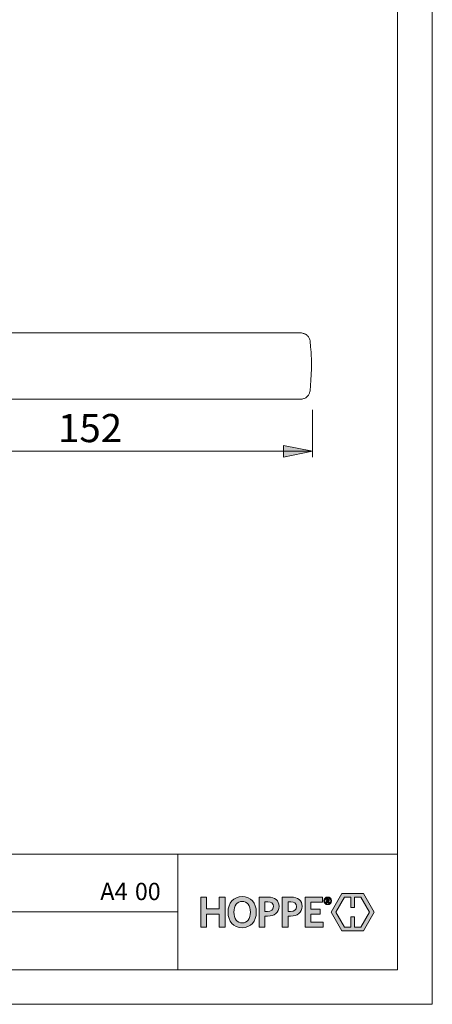
# Model space of a CAD drawing. Units: millimetres. Extents: x 0 to 8.3, y 0 to 11.7.
# Drawn here: x 5.5 to 8.3, y 0 to 6.7 of the extents above; entities that cross this region are included whole.
import ezdxf

# ---------------------------------------------------------------- set-up
doc = ezdxf.new("R2010")
doc.units = ezdxf.units.MM
doc.header["$MEASUREMENT"] = 0
doc.layers.add('Ebene 1', color=7, linetype='Continuous')

# ---------------------------------------------------------------- blocks, each defined once
blk = doc.blocks.new('block 2')
at = {"layer": 'Ebene 1'}
h = blk.add_hatch(color=7, dxfattribs=at)
h.dxf.hatch_style = 2
h.paths.add_polyline_path([(4.4437, 3.7667), (4.641, 3.8057), (4.641, 3.7264)])
h.paths.add_polyline_path([(7.4571, 3.7667), (7.2597, 3.7264), (7.2597, 3.8057)])
at = {"layer": 'Ebene 1', "color": 7, "lineweight": 9}
for points in [[(7.3778, 4.5715), (5.3638, 4.5715)], [(7.3778, 4.5715), (7.3834, 4.5715), (7.3889, 4.5701), (7.3945, 4.5688), (7.3987, 4.5674), (7.4042, 4.566), (7.4084, 4.5632), (7.414, 4.5604), (7.4181, 4.5562), (7.4223, 4.5535), (7.4251, 4.5493), (7.4293, 4.5451), (7.432, 4.541), (7.4348, 4.5354), (7.4362, 4.5312), (7.439, 4.5257), (7.4404, 4.5201), (7.4404, 4.5145)], [(7.4501, 4.395), (7.4487, 4.4172), (7.4473, 4.4395), (7.4445, 4.477), (7.4404, 4.5145)], [(7.4501, 4.395), (7.4501, 4.3603), (7.4501, 4.3269), (7.4487, 4.288), (7.4459, 4.2504), (7.4432, 4.2143), (7.4404, 4.1768)], [(7.4404, 4.1768), (7.439, 4.1712), (7.4376, 4.1671), (7.4362, 4.1615), (7.4348, 4.1573), (7.432, 4.1532), (7.4293, 4.1476), (7.4265, 4.1434), (7.4237, 4.1406), (7.4195, 4.1365), (7.4154, 4.1337), (7.4112, 4.1295), (7.407, 4.1281), (7.4015, 4.1254), (7.3973, 4.124), (7.3917, 4.1226), (7.3876, 4.1212), (7.382, 4.1198), (7.3764, 4.1198)], [(4.9399, 4.1198), (7.3764, 4.1198)], [(7.4571, 4.0475), (7.4571, 3.7264)], [(7.4571, 3.7667), (4.4437, 3.7667)], [(7.4571, 3.7667), (7.2597, 3.7264), (7.2597, 3.8057), (7.4571, 3.7667)]]:
    blk.add_lwpolyline(points, dxfattribs=at)
at = {"layer": 'Ebene 1', "color": 7, "insert": (5.725, 3.8278), "char_height": 0.191896, "attachment_point": 7}
blk.add_mtext('\\fArial Unicode MS|b0|i0|c0|p34;\\W1.00024;152', dxfattribs=at)
blk = doc.blocks.new('block 3')
at = {"layer": 'Ebene 1'}
h = blk.add_hatch(color=7, dxfattribs=at)
h.dxf.hatch_style = 2
h.paths.add_polyline_path([(7.7436, 0.66), (7.7436, 0.7298), (7.7861, 0.7298), (7.8451, 0.6276), (7.786, 0.5253), (7.7436, 0.5253), (7.7436, 0.595), (7.7184, 0.595), (7.7184, 0.5253), (7.6759, 0.5253), (7.6168, 0.6276), (7.6758, 0.7298), (7.7184, 0.7298), (7.7184, 0.66)])
h.paths.add_polyline_path([(7.6575, 0.755), (7.584, 0.6277), (7.6575, 0.5004), (7.8043, 0.5004), (7.8779, 0.6276), (7.8043, 0.755)])
h = blk.add_hatch(color=7, dxfattribs=at)
h.dxf.hatch_style = 2
edge = h.paths.add_edge_path()
edge.add_spline(control_points=[(7.5671, 0.6908), (7.5671, 0.6908), (7.5595, 0.7021), (7.5595, 0.7021), (7.5595, 0.7021), (7.5574, 0.7021), (7.5574, 0.7021), (7.5574, 0.7021), (7.5574, 0.6911), (7.5574, 0.6911), (7.5574, 0.6911), (7.551, 0.6911), (7.551, 0.6911), (7.551, 0.6911), (7.551, 0.7199), (7.551, 0.7199), (7.551, 0.7199), (7.5609, 0.7199), (7.5609, 0.7199), (7.5675, 0.7199), (7.5715, 0.7167), (7.5715, 0.7111), (7.5715, 0.7071), (7.5695, 0.7045), (7.566, 0.7032), (7.566, 0.7032), (7.5738, 0.6919), (7.5738, 0.6919), (7.5738, 0.6919), (7.5671, 0.6908), (7.5671, 0.6908)], knot_values=[0, 0, 0, 0, 1, 1, 1, 2, 2, 2, 3, 3, 3, 4, 4, 4, 5, 5, 5, 6, 6, 6, 7, 7, 7, 8, 8, 8, 9, 9, 9, 10, 10, 10, 10], degree=3, periodic=1)
h.paths.add_polyline_path([(7.5288, 0.5253), (7.5288, 0.5585), (7.4458, 0.5585), (7.4458, 0.6148), (7.5086, 0.6148), (7.5086, 0.6486), (7.4458, 0.6486), (7.4458, 0.6966), (7.5258, 0.6966), (7.5258, 0.7298), (7.407, 0.7298), (7.407, 0.5253)])
h.paths.add_polyline_path([(6.8621, 0.5253), (6.8621, 0.7298), (6.8227, 0.7298), (6.8227, 0.6492), (6.7358, 0.6492), (6.7358, 0.7298), (6.6964, 0.7298), (6.6964, 0.5253), (6.7358, 0.5253), (6.7358, 0.6142), (6.8227, 0.6142), (6.8227, 0.5253)])
edge = h.paths.add_edge_path()
edge.add_spline(control_points=[(7.5607, 0.6786), (7.5457, 0.6786), (7.5353, 0.689), (7.5353, 0.7045), (7.5353, 0.72), (7.5459, 0.7306), (7.5607, 0.7306), (7.5757, 0.7306), (7.5861, 0.7201), (7.5861, 0.7045), (7.5861, 0.6891), (7.5754, 0.6786), (7.5607, 0.6786)], knot_values=[0, 0, 0, 0, 0.013899, 0.013899, 0.013899, 0.027799, 0.027799, 0.027799, 0.041698, 0.041698, 0.041698, 0.055598, 0.055598, 0.055598, 0.055598], degree=3, periodic=0)
edge.add_line((7.5607, 0.6786), (7.5607, 0.6786))
edge = h.paths.add_edge_path()
edge.add_spline(control_points=[(7.5607, 0.7276), (7.5486, 0.7276), (7.539, 0.7193), (7.539, 0.7045), (7.539, 0.6899), (7.5486, 0.6816), (7.5607, 0.6816), (7.5729, 0.6816), (7.5825, 0.6899), (7.5825, 0.7045), (7.5825, 0.7193), (7.5727, 0.7276), (7.5607, 0.7276)], knot_values=[0, 0, 0, 0, 0.013899, 0.013899, 0.013899, 0.027799, 0.027799, 0.027799, 0.041698, 0.041698, 0.041698, 0.055598, 0.055598, 0.055598, 0.055598], degree=3, periodic=0)
edge.add_line((7.5607, 0.7276), (7.5607, 0.7276))
edge = h.paths.add_edge_path()
edge.add_spline(control_points=[(7.5604, 0.7147), (7.5604, 0.7147), (7.5574, 0.7147), (7.5574, 0.7147), (7.5574, 0.7147), (7.5574, 0.7066), (7.5574, 0.7066), (7.5574, 0.7066), (7.5603, 0.7066), (7.5603, 0.7066), (7.5634, 0.7066), (7.5652, 0.7079), (7.5652, 0.7107), (7.5652, 0.7133), (7.5635, 0.7147), (7.5604, 0.7147)], knot_values=[0, 0, 0, 0, 0.013899, 0.013899, 0.013899, 0.027799, 0.027799, 0.027799, 0.041698, 0.041698, 0.041698, 0.055598, 0.055598, 0.055598, 0.069497, 0.069497, 0.069497, 0.069497], degree=3, periodic=0)
edge.add_line((7.5604, 0.7147), (7.5604, 0.7147))
edge = h.paths.add_edge_path()
edge.add_spline(control_points=[(7.3082, 0.6006), (7.3082, 0.6006), (7.2907, 0.6006), (7.2907, 0.6006), (7.2907, 0.6006), (7.2907, 0.5253), (7.2907, 0.5253), (7.2907, 0.5253), (7.2515, 0.5253), (7.2515, 0.5253), (7.2515, 0.5253), (7.2515, 0.7298), (7.2515, 0.7298), (7.2515, 0.7298), (7.3114, 0.7298), (7.3114, 0.7298), (7.3582, 0.7298), (7.3864, 0.7082), (7.3864, 0.667), (7.3864, 0.6228), (7.355, 0.6006), (7.3082, 0.6006)], knot_values=[0, 0, 0, 0, 0.013899, 0.013899, 0.013899, 0.027799, 0.027799, 0.027799, 0.041698, 0.041698, 0.041698, 0.055598, 0.055598, 0.055598, 0.069497, 0.069497, 0.069497, 0.083397, 0.083397, 0.083397, 0.097296, 0.097296, 0.097296, 0.097296], degree=3, periodic=0)
edge.add_line((7.3082, 0.6006), (7.3082, 0.6006))
edge = h.paths.add_edge_path()
edge.add_spline(control_points=[(7.3093, 0.6984), (7.3093, 0.6984), (7.2907, 0.6984), (7.2907, 0.6984), (7.2907, 0.6984), (7.2907, 0.6323), (7.2907, 0.6323), (7.2907, 0.6323), (7.3079, 0.6323), (7.3079, 0.6323), (7.333, 0.6323), (7.3479, 0.6427), (7.3479, 0.6661), (7.3479, 0.6874), (7.3345, 0.6984), (7.3093, 0.6984)], knot_values=[0, 0, 0, 0, 0.013899, 0.013899, 0.013899, 0.027799, 0.027799, 0.027799, 0.041698, 0.041698, 0.041698, 0.055598, 0.055598, 0.055598, 0.069497, 0.069497, 0.069497, 0.069497], degree=3, periodic=0)
edge.add_line((7.3093, 0.6984), (7.3093, 0.6984))
edge = h.paths.add_edge_path()
edge.add_spline(control_points=[(7.1513, 0.6006), (7.1513, 0.6006), (7.1338, 0.6006), (7.1338, 0.6006), (7.1338, 0.6006), (7.1338, 0.5253), (7.1338, 0.5253), (7.1338, 0.5253), (7.0947, 0.5253), (7.0947, 0.5253), (7.0947, 0.5253), (7.0947, 0.7298), (7.0947, 0.7298), (7.0947, 0.7298), (7.1546, 0.7298), (7.1546, 0.7298), (7.2014, 0.7298), (7.2296, 0.7082), (7.2296, 0.667), (7.2296, 0.6228), (7.1981, 0.6006), (7.1513, 0.6006)], knot_values=[0, 0, 0, 0, 0.013899, 0.013899, 0.013899, 0.027799, 0.027799, 0.027799, 0.041698, 0.041698, 0.041698, 0.055598, 0.055598, 0.055598, 0.069497, 0.069497, 0.069497, 0.083397, 0.083397, 0.083397, 0.097296, 0.097296, 0.097296, 0.097296], degree=3, periodic=0)
edge.add_line((7.1513, 0.6006), (7.1513, 0.6006))
edge = h.paths.add_edge_path()
edge.add_spline(control_points=[(7.1525, 0.6984), (7.1525, 0.6984), (7.1338, 0.6984), (7.1338, 0.6984), (7.1338, 0.6984), (7.1338, 0.6323), (7.1338, 0.6323), (7.1338, 0.6323), (7.151, 0.6323), (7.151, 0.6323), (7.1762, 0.6323), (7.191, 0.6427), (7.191, 0.6661), (7.191, 0.6874), (7.1777, 0.6984), (7.1525, 0.6984)], knot_values=[0, 0, 0, 0, 0.013899, 0.013899, 0.013899, 0.027799, 0.027799, 0.027799, 0.041698, 0.041698, 0.041698, 0.055598, 0.055598, 0.055598, 0.069497, 0.069497, 0.069497, 0.069497], degree=3, periodic=0)
edge.add_line((7.1525, 0.6984), (7.1525, 0.6984))
edge = h.paths.add_edge_path()
edge.add_spline(control_points=[(6.9781, 0.5215), (6.92, 0.5215), (6.8824, 0.5641), (6.8824, 0.6273), (6.8824, 0.6907), (6.9203, 0.7336), (6.9787, 0.7336), (7.0374, 0.7336), (7.0744, 0.691), (7.0744, 0.6279), (7.0744, 0.5647), (7.0368, 0.5215), (6.9781, 0.5215)], knot_values=[0, 0, 0, 0, 0.013899, 0.013899, 0.013899, 0.027799, 0.027799, 0.027799, 0.041698, 0.041698, 0.041698, 0.055598, 0.055598, 0.055598, 0.055598], degree=3, periodic=0)
edge.add_line((6.9781, 0.5215), (6.9781, 0.5215))
edge = h.paths.add_edge_path()
edge.add_spline(control_points=[(6.9784, 0.701), (6.9434, 0.701), (6.9224, 0.6723), (6.9224, 0.6276), (6.9224, 0.5828), (6.9434, 0.5541), (6.9784, 0.5541), (7.0137, 0.5541), (7.0347, 0.5828), (7.0347, 0.6276), (7.0347, 0.6723), (7.0134, 0.701), (6.9784, 0.701)], knot_values=[0, 0, 0, 0, 0.013899, 0.013899, 0.013899, 0.027799, 0.027799, 0.027799, 0.041698, 0.041698, 0.041698, 0.055598, 0.055598, 0.055598, 0.055598], degree=3, periodic=0)
edge.add_line((6.9784, 0.701), (6.9784, 0.701))
at = {"layer": 'Ebene 1', "lineweight": 0}
for points in [[(7.6575, 0.755), (7.584, 0.6277), (7.6575, 0.5004), (7.8043, 0.5004), (7.8779, 0.6276), (7.8043, 0.755), (7.6575, 0.755)], [(6.8621, 0.5253), (6.8621, 0.7298), (6.8227, 0.7298), (6.8227, 0.6492), (6.7358, 0.6492), (6.7358, 0.7298), (6.6964, 0.7298), (6.6964, 0.5253), (6.7358, 0.5253), (6.7358, 0.6142), (6.8227, 0.6142), (6.8227, 0.5253), (6.8621, 0.5253)], [(7.5288, 0.5253), (7.5288, 0.5585), (7.4458, 0.5585), (7.4458, 0.6148), (7.5086, 0.6148), (7.5086, 0.6486), (7.4458, 0.6486), (7.4458, 0.6966), (7.5258, 0.6966), (7.5258, 0.7298), (7.407, 0.7298), (7.407, 0.5253), (7.5288, 0.5253)], [(7.7436, 0.66), (7.7436, 0.7298), (7.7861, 0.7298), (7.8451, 0.6276), (7.786, 0.5253), (7.7436, 0.5253), (7.7436, 0.595), (7.7184, 0.595), (7.7184, 0.5253), (7.6759, 0.5253), (7.6168, 0.6276), (7.6758, 0.7298), (7.7184, 0.7298), (7.7184, 0.66), (7.7436, 0.66)]]:
    blk.add_lwpolyline(points, dxfattribs=at)
for points, knots in [([(6.9781, 0.5215), (6.92, 0.5215), (6.8824, 0.5641), (6.8824, 0.6273), (6.8824, 0.6907), (6.9203, 0.7336), (6.9787, 0.7336), (7.0374, 0.7336), (7.0744, 0.691), (7.0744, 0.6279), (7.0744, 0.5647), (7.0368, 0.5215), (6.9781, 0.5215)], [0, 0, 0, 0, 1, 1, 1, 2, 2, 2, 3, 3, 3, 4, 4, 4, 4]), ([(6.9784, 0.701), (6.9434, 0.701), (6.9224, 0.6723), (6.9224, 0.6276), (6.9224, 0.5828), (6.9434, 0.5541), (6.9784, 0.5541), (7.0137, 0.5541), (7.0347, 0.5828), (7.0347, 0.6276), (7.0347, 0.6723), (7.0134, 0.701), (6.9784, 0.701)], [0, 0, 0, 0, 1, 1, 1, 2, 2, 2, 3, 3, 3, 4, 4, 4, 4]), ([(7.1513, 0.6006), (7.1513, 0.6006), (7.1338, 0.6006), (7.1338, 0.6006), (7.1338, 0.6006), (7.1338, 0.5253), (7.1338, 0.5253), (7.1338, 0.5253), (7.0947, 0.5253), (7.0947, 0.5253), (7.0947, 0.5253), (7.0947, 0.7298), (7.0947, 0.7298), (7.0947, 0.7298), (7.1546, 0.7298), (7.1546, 0.7298), (7.2014, 0.7298), (7.2296, 0.7082), (7.2296, 0.667), (7.2296, 0.6228), (7.1981, 0.6006), (7.1513, 0.6006)], [0, 0, 0, 0, 1, 1, 1, 2, 2, 2, 3, 3, 3, 4, 4, 4, 5, 5, 5, 6, 6, 6, 7, 7, 7, 7]), ([(7.1525, 0.6984), (7.1525, 0.6984), (7.1338, 0.6984), (7.1338, 0.6984), (7.1338, 0.6984), (7.1338, 0.6323), (7.1338, 0.6323), (7.1338, 0.6323), (7.151, 0.6323), (7.151, 0.6323), (7.1762, 0.6323), (7.191, 0.6427), (7.191, 0.6661), (7.191, 0.6874), (7.1777, 0.6984), (7.1525, 0.6984)], [0, 0, 0, 0, 1, 1, 1, 2, 2, 2, 3, 3, 3, 4, 4, 4, 5, 5, 5, 5]), ([(7.3082, 0.6006), (7.3082, 0.6006), (7.2907, 0.6006), (7.2907, 0.6006), (7.2907, 0.6006), (7.2907, 0.5253), (7.2907, 0.5253), (7.2907, 0.5253), (7.2515, 0.5253), (7.2515, 0.5253), (7.2515, 0.5253), (7.2515, 0.7298), (7.2515, 0.7298), (7.2515, 0.7298), (7.3114, 0.7298), (7.3114, 0.7298), (7.3582, 0.7298), (7.3864, 0.7082), (7.3864, 0.667), (7.3864, 0.6228), (7.355, 0.6006), (7.3082, 0.6006)], [0, 0, 0, 0, 1, 1, 1, 2, 2, 2, 3, 3, 3, 4, 4, 4, 5, 5, 5, 6, 6, 6, 7, 7, 7, 7]), ([(7.3093, 0.6984), (7.3093, 0.6984), (7.2907, 0.6984), (7.2907, 0.6984), (7.2907, 0.6984), (7.2907, 0.6323), (7.2907, 0.6323), (7.2907, 0.6323), (7.3079, 0.6323), (7.3079, 0.6323), (7.333, 0.6323), (7.3479, 0.6427), (7.3479, 0.6661), (7.3479, 0.6874), (7.3345, 0.6984), (7.3093, 0.6984)], [0, 0, 0, 0, 1, 1, 1, 2, 2, 2, 3, 3, 3, 4, 4, 4, 5, 5, 5, 5]), ([(7.5607, 0.6786), (7.5457, 0.6786), (7.5353, 0.689), (7.5353, 0.7045), (7.5353, 0.72), (7.5459, 0.7306), (7.5607, 0.7306), (7.5757, 0.7306), (7.5861, 0.7201), (7.5861, 0.7045), (7.5861, 0.6891), (7.5754, 0.6786), (7.5607, 0.6786)], [0, 0, 0, 0, 1, 1, 1, 2, 2, 2, 3, 3, 3, 4, 4, 4, 4]), ([(7.5607, 0.7276), (7.5486, 0.7276), (7.539, 0.7193), (7.539, 0.7045), (7.539, 0.6899), (7.5486, 0.6816), (7.5607, 0.6816), (7.5729, 0.6816), (7.5825, 0.6899), (7.5825, 0.7045), (7.5825, 0.7193), (7.5727, 0.7276), (7.5607, 0.7276)], [0, 0, 0, 0, 1, 1, 1, 2, 2, 2, 3, 3, 3, 4, 4, 4, 4]), ([(7.5671, 0.6908), (7.5671, 0.6908), (7.5595, 0.7021), (7.5595, 0.7021), (7.5595, 0.7021), (7.5574, 0.7021), (7.5574, 0.7021), (7.5574, 0.7021), (7.5574, 0.6911), (7.5574, 0.6911), (7.5574, 0.6911), (7.551, 0.6911), (7.551, 0.6911), (7.551, 0.6911), (7.551, 0.7199), (7.551, 0.7199), (7.551, 0.7199), (7.5609, 0.7199), (7.5609, 0.7199), (7.5675, 0.7199), (7.5715, 0.7167), (7.5715, 0.7111), (7.5715, 0.7071), (7.5695, 0.7045), (7.566, 0.7032), (7.566, 0.7032), (7.5738, 0.6919), (7.5738, 0.6919), (7.5738, 0.6919), (7.5671, 0.6908), (7.5671, 0.6908)], [0, 0, 0, 0, 1, 1, 1, 2, 2, 2, 3, 3, 3, 4, 4, 4, 5, 5, 5, 6, 6, 6, 7, 7, 7, 8, 8, 8, 9, 9, 9, 10, 10, 10, 10]), ([(7.5604, 0.7147), (7.5604, 0.7147), (7.5574, 0.7147), (7.5574, 0.7147), (7.5574, 0.7147), (7.5574, 0.7066), (7.5574, 0.7066), (7.5574, 0.7066), (7.5603, 0.7066), (7.5603, 0.7066), (7.5634, 0.7066), (7.5652, 0.7079), (7.5652, 0.7107), (7.5652, 0.7133), (7.5635, 0.7147), (7.5604, 0.7147)], [0, 0, 0, 0, 1, 1, 1, 2, 2, 2, 3, 3, 3, 4, 4, 4, 5, 5, 5, 5])]:
    blk.add_open_spline(points, degree=3, knots=knots, dxfattribs=at)

msp = doc.modelspace()

# ---------------------------------------------------------------- linework, layer by layer
at = {"layer": 'Ebene 1', "color": 7, "lineweight": 9}
for points in [[(8.273, 0), (8.273, 11.7005)], [(8.0367, 11.4518), (8.0367, 0.2349)], [(8.0367, 1.023), (0.7547, 1.023)], [(6.5397, 1.023), (6.5397, 0.2349)], [(0.7547, 0.6296), (6.5397, 0.6296)], [(0.7547, 0.2349), (8.0367, 0.2349)], [(0, 0), (8.273, 0)]]:
    msp.add_lwpolyline(points, dxfattribs=at)

# ---------------------------------------------------------------- block references
at = {"layer": 'Ebene 1'}
for name in ['block 2', 'block 3']:
    msp.add_blockref(name, (0, 0), dxfattribs=at)

# ---------------------------------------------------------------- texts
at = {"layer": 'Ebene 1', "color": 7, "char_height": 0.118089, "attachment_point": 7}
for s, insert in [('\\fArial Unicode MS|b0|i0|c0|p34;\\W0.993404;A4', (6.0121, 0.7093)), ('\\fArial Unicode MS|b0|i0|c0|p34;\\W0.979221;00', (6.2483, 0.7093))]:
    msp.add_mtext(s, dxfattribs=dict(at, insert=insert))

doc.saveas('drawing.dxf')
